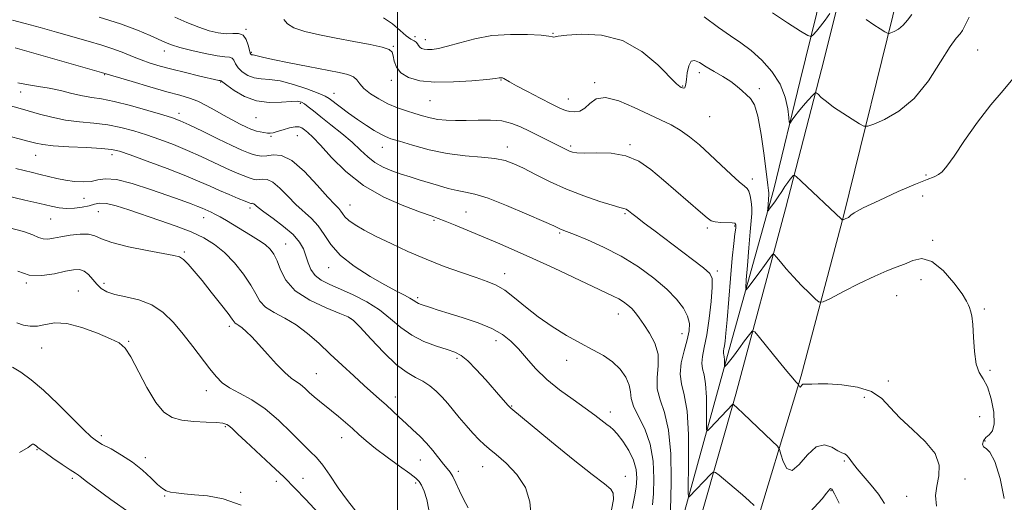
# Model space of a CAD drawing. Extents: x 2087300 to 2090200, y 327300 to 330200.
# Drawn here: x 2087881 to 2088191, y 328170 to 328322 of the extents above; entities that cross this region are included whole.
import ezdxf

# ---------------------------------------------------------------- set-up
doc = ezdxf.new("R2010")
doc.units = 0
doc.header["$MEASUREMENT"] = 0
for name, color, linetype, lineweight in [('32000', 7, 'Continuous', 0), ('DTM HARD BREAKLINE', 7, 'Continuous', 0), ('DTM SPOT ELEVATION', 2, 'Continuous', 13), ('INDEX CONTOUR', 41, 'Continuous', 13), ('INTERMEDIATE CONTOUR', 44, 'Continuous', 0)]:
    doc.layers.add(name, color=color, linetype=linetype, lineweight=lineweight)

msp = doc.modelspace()

# ---------------------------------------------------------------- linework, layer by layer
at = {"layer": '32000', "flags": 128}
msp.add_lwpolyline([(2088000, 327500), (2088000, 330000)], dxfattribs=at)
at = {"layer": 'DTM HARD BREAKLINE'}
for points in [[(2088066.11, 328088.93, 1275.84), (2088075.8, 328120.22, 1273.45), (2088089.23, 328163.12, 1268.79), (2088104.39, 328218, 1263.46), (2088118.4, 328268.43, 1259.44), (2088126.71, 328302.66, 1257.03), (2088135.27, 328337.3, 1254.39), (2088143.37, 328366.42, 1252.09), (2088150.66, 328395.27, 1248.75), (2088160.57, 328430.46, 1244.07), (2088167.34, 328458.09, 1241.42), (2088176.23, 328488.57, 1238.08), (2088186.5, 328515.31, 1235.44), (2088198.41, 328551.33, 1232.37), (2088211, 328576.21, 1230.47), (2088221.93, 328604.03, 1227.54), (2088235.83, 328631.21, 1224.72), (2088244.18, 328651.47, 1223.16)], [(2088258.14, 328607.86, 1226.47), (2088241.87, 328576.75, 1229.75), (2088226.04, 328542.42, 1232.58), (2088209.19, 328504.05, 1236.17), (2088197.11, 328471.12, 1239.39), (2088184.95, 328434.28, 1243.59), (2088174.38, 328398.81, 1248.48), (2088166.2, 328364.85, 1252.31), (2088157.64, 328329.94, 1255.14), (2088140.51, 328260.39, 1259.87), (2088127.05, 328209.7, 1263.73), (2088110.79, 328156.02, 1269.11), (2088099.57, 328119.19, 1273.02), (2088086.5, 328079.39, 1276.25), (2088075.51, 328045.39, 1278.79), (2088061.08, 327995.9, 1280.98), (2088047.23, 327943.19, 1283.18), (2088037.72, 327898.59, 1284.58), (2088030.43, 327858.6, 1286.55), (2088022.51, 327794, 1290.96), (2088016.11, 327726.6, 1296.04), (2088011.53, 327673.74, 1300.08), (2088010.754, 327650.868, 1301.035)], [(2088013.06, 327868.77, 1286.66), (2088019.71, 327909.7, 1285.17), (2088029.49, 327950.67, 1283.7), (2088039.13, 327985.59, 1282.36), (2088051.76, 328028.12, 1280.22), (2088065.79, 328073.26, 1277.61), (2088074.47, 328098.81, 1275.81), (2088085.92, 328136.27, 1271.96), (2088095.79, 328166.35, 1269.27), (2088106.43, 328203.89, 1265.71), (2088122.08, 328262.31, 1260.83), (2088134.3, 328309.4, 1257.2), (2088142.74, 328343.55, 1255.04), (2088153.59, 328385.29, 1251.15), (2088167.71, 328436.88, 1244.93), (2088181.42, 328479.74, 1239.78), (2088195.38, 328516.46, 1236.24), (2088209.01, 328550.54, 1233.37), (2088221.43, 328577.97, 1230.62), (2088232.94, 328602.35, 1229)]]:
    msp.add_polyline3d(points, dxfattribs=at)
at = {"layer": 'DTM SPOT ELEVATION'}
for p in [(2087952.22, 328318.79, 1263.9), (2088048.91, 328317.55, 1259.9), (2088005.47, 328316.49, 1259.2), (2088008.74, 328315.48, 1259.4), (2087926.55, 328311.93, 1266.6), (2087953.93, 328311.51, 1263.8), (2087998.61, 328313.36, 1261.9), (2088182.63, 328312.29, 1259.1), (2088095.04, 328305.1, 1260.4), (2087907.74, 328304.5, 1270.1), (2087944.24, 328302.2, 1268.1), (2087998.03, 328302.7, 1262.4), (2088032.52, 328302.84, 1262.1), (2088062.01, 328301.98, 1261.8), (2087881.34, 328299.09, 1272.9), (2088089.7, 328300.93, 1259.9), (2088113.89, 328300.08, 1259.7), (2087979.96, 328298.6, 1265.3), (2088010.23, 328296.36, 1262.9), (2088053.74, 328296.82, 1261.3), (2087969.34, 328295.47, 1268.3), (2087931.16, 328292.34, 1271.5), (2087955.39, 328290.94, 1268.9), (2088098.24, 328291.23, 1260.9), (2087960.14, 328285.05, 1270.2), (2087968.42, 328285.26, 1270.9), (2087995.16, 328281.6, 1266.7), (2088034.57, 328281.71, 1265.4), (2088054.47, 328282.07, 1263.7), (2088073.11, 328282.43, 1263.8), (2087886.04, 328279.06, 1276.8), (2087910.12, 328279.28, 1276.5), (2088111.67, 328271.64, 1261.5), (2088166.4, 328272.95, 1259.7), (2087901.3, 328265.58, 1278.8), (2088165.35, 328266.28, 1261.3), (2087953.56, 328262.48, 1276.4), (2087985, 328263.44, 1271.2), (2087890.72, 328259.08, 1280.9), (2087905.77, 328261.34, 1280.9), (2087938.91, 328259.44, 1278.7), (2088011.48, 328258.68, 1270.2), (2088021.48, 328261.31, 1269.1), (2088071.61, 328260.72, 1266.2), (2088097.49, 328256.26, 1264.3), (2088106.14, 328256.89, 1264.2), (2088051.01, 328254.68, 1268.2), (2088168.45, 328252.36, 1261.8), (2087964.77, 328251.22, 1277.2), (2087932.83, 328248.69, 1281.8), (2087978.24, 328243.79, 1274.7), (2088033.67, 328241.87, 1271.4), (2088100.62, 328242.73, 1265.7), (2087883.13, 328238.93, 1284.1), (2087907.6, 328238.78, 1283.5), (2088164.74, 328239.92, 1262.6), (2087899.49, 328236.36, 1285.3), (2088006.3, 328234.27, 1273.7), (2088157.15, 328234.9, 1262.9), (2088184.74, 328230.71, 1261.8), (2087985.3, 328227.66, 1278.1), (2088069.53, 328229.15, 1270.7), (2087946.98, 328225.28, 1282.4), (2088089.56, 328222.99, 1268.8), (2087887.92, 328218.5, 1286.8), (2087915.29, 328220.59, 1285.9), (2088031, 328220.82, 1274.6), (2088018.73, 328215.26, 1276.3), (2088053.23, 328214.53, 1272.6), (2087974.43, 328210.42, 1281.1), (2088186.53, 328211.44, 1261.7), (2088154.45, 328208.06, 1263.6), (2087939.75, 328205.08, 1284.6), (2087999.3, 328203.06, 1279.4), (2088146.94, 328202.93, 1264.6), (2088035.85, 328200.24, 1275.9), (2088066.95, 328198.32, 1273.5), (2088183.2, 328196.89, 1263.2), (2087945.74, 328193.65, 1286.2), (2087906.74, 328190.9, 1287.6), (2087982.43, 328190.27, 1282.7), (2088184.9, 328189.21, 1261.7), (2087886.43, 328186.5, 1290.1), (2087920.52, 328183.9, 1287.6), (2088007.12, 328183.24, 1280.8), (2088026.82, 328181.13, 1278.8), (2088140.61, 328182.92, 1266.2), (2088019.16, 328179.69, 1279.6), (2088071.68, 328178.08, 1275.4), (2087897.55, 328177.45, 1290.3), (2087961.78, 328176.49, 1286.7), (2087970.24, 328177.44, 1285.1), (2088005.72, 328176, 1282.3), (2088178.65, 328177.28, 1263.1), (2087926.69, 328171.91, 1288.1), (2087950.57, 328173.06, 1287.8), (2088136.43, 328173.59, 1268.1), (2088160.26, 328171.74, 1264.9)]:
    msp.add_point(p, dxfattribs=at)
at = {"layer": 'INDEX CONTOUR'}
for points in [[(2088193.726, 328303.158, 1260), (2088190.69, 328299.482, 1260), (2088186.813, 328295.033, 1260), (2088182.577, 328289.506, 1260), (2088178.515, 328283.739, 1260), (2088175.177, 328278.85, 1260), (2088172.937, 328275.683, 1260), (2088171.48, 328273.936, 1260), (2088170.318, 328273.023, 1260), (2088168.936, 328272.382, 1260), (2088166.721, 328271.544, 1260), (2088163.032, 328270.062, 1260), (2088157.594, 328267.683, 1260), (2088151.601, 328264.935, 1260), (2088146.611, 328262.542, 1260), (2088143.779, 328261.05, 1260), (2088142.642, 328260.299, 1260), (2088142.134, 328259.738, 1260), (2088141.92, 328259.579, 1260), (2088141.712, 328259.468, 1260), (2088141.103, 328259.214, 1260), (2088140.251, 328258.785, 1260), (2088140.102, 328258.725, 1260), (2088139.963, 328258.784, 1260), (2088139.716, 328259.011, 1260), (2088127.064, 328271.006, 1260), (2088125.512, 328272.451, 1260), (2088124.867, 328272.904, 1260), (2088124.577, 328272.751, 1260), (2088124.183, 328272.31, 1260), (2088123.604, 328271.604, 1260), (2088122.854, 328270.589, 1260), (2088121.95, 328269.249, 1260), (2088120.932, 328267.694, 1260), (2088119.846, 328266.064, 1260), (2088118.748, 328264.502, 1260), (2088117.761, 328263.154, 1260), (2088117.021, 328262.165, 1260), (2088116.62, 328261.659, 1260), (2088116.487, 328261.666, 1260), (2088116.509, 328262.193, 1260), (2088116.88, 328266.799, 1260), (2088116.868, 328267.287, 1260), (2088116.786, 328268.026, 1260), (2088116.565, 328269.743, 1260), (2088115.418, 328279.012, 1260), (2088114.496, 328285.647, 1260), (2088113.439, 328291.422, 1260), (2088112.311, 328295.033, 1260), (2088111.125, 328296.971, 1260), (2088109.874, 328298.174, 1260), (2088108.525, 328299.417, 1260), (2088106.929, 328300.819, 1260), (2088104.911, 328302.336, 1260), (2088102.386, 328303.917, 1260), (2088099.655, 328305.494, 1260), (2088097.106, 328306.99, 1260), (2088095.056, 328308.275, 1260), (2088093.512, 328308.988, 1260), (2088092.405, 328308.712, 1260), (2088091.661, 328307.222, 1260), (2088091.194, 328305.063, 1260), (2088090.912, 328302.974, 1260), (2088090.733, 328301.535, 1260), (2088090.577, 328300.72, 1260), (2088090.376, 328300.343, 1260), (2088090.076, 328300.239, 1260), (2088089.707, 328300.306, 1260), (2088089.316, 328300.461, 1260), (2088088.848, 328300.739, 1260), (2088087.825, 328301.649, 1260), (2088081.955, 328307.546, 1260), (2088076.886, 328311.818, 1260), (2088070.823, 328315.291, 1260), (2088064.235, 328316.969, 1260), (2088058.034, 328317.259, 1260), (2088053.238, 328316.916, 1260), (2088050.558, 328316.574, 1260), (2088049.131, 328316.315, 1260), (2088048.743, 328316.412, 1260), (2088047.632, 328316.624, 1260), (2088045.155, 328316.896, 1260), (2088040.916, 328317.148, 1260), (2088035.492, 328317.184, 1260), (2088029.708, 328316.778, 1260), (2088024.285, 328315.808, 1260), (2088019.539, 328314.566, 1260), (2088015.685, 328313.444, 1260), (2088012.856, 328312.751, 1260), (2088010.863, 328312.446, 1260), (2088009.434, 328312.401, 1260), (2088008.339, 328312.51, 1260), (2088007.517, 328312.756, 1260), (2088006.949, 328313.145, 1260), (2088006.59, 328313.663, 1260), (2088006.291, 328314.225, 1260), (2088005.877, 328314.729, 1260), (2088005.198, 328315.14, 1260), (2088004.167, 328315.706, 1260), (2088002.724, 328316.744, 1260), (2088000.816, 328318.44, 1260), (2087998.435, 328320.472, 1260), (2087995.582, 328322.386, 1260)], [(2088085.845, 328166.503, 1270), (2088086.011, 328170.544, 1270), (2088086.125, 328177.208, 1270), (2088085.979, 328185.168, 1270), (2088085.319, 328192.596, 1270), (2088084.037, 328198.117, 1270), (2088082.623, 328202.156, 1270), (2088081.711, 328205.591, 1270), (2088081.704, 328209.131, 1270), (2088082.062, 328212.804, 1270), (2088082.01, 328216.471, 1270), (2088080.992, 328219.985, 1270), (2088079.326, 328223.179, 1270), (2088077.551, 328225.877, 1270), (2088076.084, 328227.966, 1270), (2088074.866, 328229.566, 1270), (2088073.716, 328230.858, 1270), (2088072.481, 328231.992, 1270), (2088071.117, 328233.012, 1270), (2088069.607, 328233.932, 1270), (2088067.836, 328234.824, 1270), (2088061.415, 328237.788, 1270), (2088049.243, 328243.56, 1270), (2088042.603, 328246.65, 1270), (2088036.666, 328249.303, 1270), (2088031.402, 328251.558, 1270), (2088018.132, 328257.106, 1270), (2088014.998, 328258.387, 1270), (2088012.761, 328259.253, 1270), (2088010.535, 328260.052, 1270), (2088007.2, 328261.233, 1270), (2088002, 328263.171, 1270), (2087995.655, 328265.955, 1270), (2087989.256, 328269.599, 1270), (2087983.708, 328273.989, 1270), (2087979.205, 328278.472, 1270), (2087975.764, 328282.265, 1270), (2087973.351, 328284.786, 1270), (2087971.742, 328286.27, 1270), (2087970.665, 328287.148, 1270), (2087969.839, 328287.766, 1270), (2087968.964, 328288.122, 1270), (2087967.723, 328288.122, 1270), (2087965.931, 328287.729, 1270), (2087963.907, 328287.126, 1270), (2087962.097, 328286.556, 1270), (2087960.819, 328286.211, 1270), (2087959.884, 328286.084, 1270), (2087958.978, 328286.123, 1270), (2087957.869, 328286.274, 1270), (2087956.668, 328286.494, 1270), (2087955.573, 328286.737, 1270), (2087954.686, 328286.992, 1270), (2087953.747, 328287.363, 1270), (2087952.404, 328287.986, 1270), (2087950.404, 328288.959, 1270), (2087947.907, 328290.229, 1270), (2087945.171, 328291.704, 1270), (2087942.419, 328293.281, 1270), (2087939.719, 328294.804, 1270), (2087937.102, 328296.105, 1270), (2087934.499, 328297.095, 1270), (2087931.442, 328298, 1270), (2087927.367, 328299.125, 1270), (2087922.016, 328300.657, 1270), (2087916.389, 328302.31, 1270), (2087906.735, 328305.192, 1270), (2087903.077, 328306.25, 1270), (2087883.264, 328311.889, 1270), (2087879.566, 328312.927, 1270)], [(2088022.195, 328168.132, 1280), (2088020.739, 328170.853, 1280), (2088019.457, 328173.543, 1280), (2088018.341, 328176.025, 1280), (2088017.382, 328178.035, 1280), (2088016.534, 328179.431, 1280), (2088015.634, 328180.568, 1280), (2088014.49, 328181.928, 1280), (2088011.119, 328186.165, 1280), (2088009.089, 328188.528, 1280), (2088006.979, 328190.694, 1280), (2088004.831, 328192.699, 1280), (2088002.67, 328194.656, 1280), (2088000.522, 328196.641, 1280), (2087996.351, 328200.527, 1280), (2087994.325, 328202.352, 1280), (2087989.456, 328206.684, 1280), (2087986.184, 328209.649, 1280), (2087982.513, 328213.025, 1280), (2087978.759, 328216.539, 1280), (2087975.158, 328219.937, 1280), (2087971.651, 328223.044, 1280), (2087968.102, 328225.704, 1280), (2087964.47, 328227.832, 1280), (2087961.094, 328229.623, 1280), (2087958.41, 328231.343, 1280), (2087956.66, 328233.242, 1280), (2087955.353, 328235.503, 1280), (2087953.802, 328238.29, 1280), (2087951.497, 328241.657, 1280), (2087948.609, 328245.222, 1280), (2087945.477, 328248.484, 1280), (2087942.333, 328251.079, 1280), (2087938.957, 328253.156, 1280), (2087935.016, 328254.996, 1280), (2087930.311, 328256.82, 1280), (2087925.171, 328258.63, 1280), (2087915.381, 328261.948, 1280), (2087911.396, 328263.209, 1280), (2087908.303, 328263.96, 1280), (2087906.176, 328264.084, 1280), (2087904.564, 328263.763, 1280), (2087902.888, 328263.252, 1280), (2087900.72, 328262.772, 1280), (2087898.235, 328262.442, 1280), (2087895.761, 328262.348, 1280), (2087893.465, 328262.559, 1280), (2087890.881, 328263.088, 1280), (2087887.383, 328263.93, 1280), (2087882.634, 328265.044, 1280), (2087872.973, 328267.264, 1280)], [(2087915.687, 328166.589, 1290), (2087909.682, 328170.781, 1290), (2087904.891, 328174.304, 1290), (2087902.047, 328176.473, 1290), (2087900.084, 328178.051, 1290), (2087899.526, 328178.435, 1290), (2087898.597, 328179.024, 1290), (2087896.938, 328180.103, 1290), (2087894.376, 328181.822, 1290), (2087891.48, 328183.799, 1290), (2087889.003, 328185.52, 1290), (2087887.502, 328186.601, 1290), (2087886.745, 328187.185, 1290), (2087886.302, 328187.545, 1290), (2087885.834, 328187.889, 1290), (2087885.363, 328188.158, 1290), (2087884.999, 328188.226, 1290), (2087884.68, 328187.954, 1290), (2087883.652, 328187.141, 1290), (2087880.984, 328185.571, 1290)]]:
    msp.add_polyline3d(points, dxfattribs=at)
at = {"layer": 'INTERMEDIATE CONTOUR'}
for points in [[(2088136.093, 328323.718, 1256), (2088134.649, 328321.634, 1256), (2088133.169, 328319.728, 1256), (2088131.832, 328318.154, 1256), (2088130.827, 328317.031, 1256), (2088130.161, 328316.505, 1256), (2088129.124, 328316.814, 1256), (2088126.828, 328318.225, 1256), (2088122.77, 328320.823, 1256), (2088117.992, 328323.972, 1256)], [(2088112.285, 328168.86, 1268), (2088110.683, 328170.333, 1268), (2088108.533, 328172.238, 1268), (2088105.92, 328174.471, 1268), (2088101.216, 328178.393, 1268), (2088100.032, 328179.304, 1268), (2088099.353, 328179.388, 1268), (2088098.595, 328178.715, 1268), (2088091.838, 328171.641, 1268), (2088091.587, 328171.564, 1268), (2088091.514, 328172.827, 1268), (2088091.628, 328183.179, 1268), (2088091.552, 328191.245, 1268), (2088091.125, 328198.607, 1268), (2088090.264, 328203.708, 1268), (2088089.362, 328207.19, 1268), (2088088.929, 328210.244, 1268), (2088089.313, 328213.775, 1268), (2088090.213, 328217.544, 1268), (2088091.167, 328221.026, 1268), (2088091.769, 328223.845, 1268), (2088091.848, 328226.218, 1268), (2088091.293, 328228.51, 1268), (2088089.992, 328231.03, 1268), (2088087.843, 328233.858, 1268), (2088084.744, 328237.018, 1268), (2088080.659, 328240.484, 1268), (2088075.793, 328244.024, 1268), (2088070.417, 328247.356, 1268), (2088064.866, 328250.231, 1268), (2088059.74, 328252.534, 1268), (2088055.704, 328254.188, 1268), (2088053.218, 328255.164, 1268), (2088051.26, 328255.914, 1268), (2088050.607, 328256.202, 1268), (2088049.139, 328256.87, 1268), (2088045.98, 328258.287, 1268), (2088040.653, 328260.631, 1268), (2088034.301, 328263.325, 1268), (2088028.468, 328265.606, 1268), (2088024.301, 328266.92, 1268), (2088021.355, 328267.556, 1268), (2088018.787, 328268.016, 1268), (2088015.933, 328268.696, 1268), (2088012.839, 328269.57, 1268), (2088006.773, 328271.41, 1268), (2088003.925, 328272.296, 1268), (2088001.088, 328273.218, 1268), (2087998.206, 328274.234, 1268), (2087995.399, 328275.423, 1268), (2087992.834, 328276.872, 1268), (2087990.581, 328278.653, 1268), (2087988.334, 328280.777, 1268), (2087985.692, 328283.242, 1268), (2087982.421, 328285.993, 1268), (2087978.934, 328288.755, 1268), (2087975.812, 328291.198, 1268), (2087973.496, 328293.068, 1268), (2087971.88, 328294.401, 1268), (2087970.719, 328295.307, 1268), (2087969.731, 328295.877, 1268), (2087968.473, 328296.135, 1268), (2087966.464, 328296.085, 1268), (2087963.387, 328295.81, 1268), (2087959.581, 328295.694, 1268), (2087955.551, 328296.206, 1268), (2087951.766, 328297.623, 1268), (2087948.562, 328299.483, 1268), (2087946.236, 328301.138, 1268), (2087944.978, 328302.096, 1268), (2087944.413, 328302.559, 1268), (2087944.372, 328302.573, 1268), (2087944.11, 328302.611, 1268), (2087943.742, 328302.689, 1268), (2087937.346, 328304.162, 1268), (2087933.159, 328305.149, 1268), (2087928.926, 328306.19, 1268), (2087925.242, 328307.171, 1268), (2087922.079, 328308.124, 1268), (2087919.25, 328309.114, 1268), (2087916.558, 328310.193, 1268), (2087913.76, 328311.345, 1268), (2087910.597, 328312.543, 1268), (2087906.868, 328313.768, 1268), (2087902.578, 328315.046, 1268), (2087892.621, 328317.878, 1268), (2087887.448, 328319.327, 1268), (2087882.707, 328320.617, 1268), (2087878.726, 328321.641, 1268)], [(2088153.265, 328169.477, 1266), (2088151.347, 328172.43, 1266), (2088149.081, 328175.305, 1266), (2088144.667, 328180.433, 1266), (2088143.198, 328182.352, 1266), (2088142.2, 328183.761, 1266), (2088141.458, 328184.662, 1266), (2088140.753, 328185.124, 1266), (2088139.862, 328185.477, 1266), (2088138.562, 328186.12, 1266), (2088136.694, 328187.213, 1266), (2088134.363, 328187.97, 1266), (2088131.738, 328187.366, 1266), (2088129.003, 328184.849, 1266), (2088126.397, 328181.755, 1266), (2088124.169, 328179.889, 1266), (2088122.512, 328180.516, 1266), (2088121.387, 328182.736, 1266), (2088120.695, 328185.098, 1266), (2088120.257, 328186.551, 1266), (2088119.547, 328187.607, 1266), (2088117.958, 328189.177, 1266), (2088108.827, 328197.852, 1266), (2088106.997, 328199.563, 1266), (2088105.77, 328200.661, 1266), (2088105.62, 328200.777, 1266), (2088105.534, 328200.787, 1266), (2088105.438, 328200.702, 1266), (2088098.44, 328193.213, 1266), (2088097.545, 328192.361, 1266), (2088097.226, 328192.77, 1266), (2088097.21, 328194.791, 1266), (2088097.25, 328198.519, 1266), (2088097.207, 328203.031, 1266), (2088096.968, 328207.15, 1266), (2088096.487, 328210.004, 1266), (2088095.982, 328211.952, 1266), (2088095.74, 328213.661, 1266), (2088095.966, 328215.742, 1266), (2088096.55, 328218.594, 1266), (2088097.302, 328222.556, 1266), (2088098.045, 328227.716, 1266), (2088098.662, 328233.13, 1266), (2088099.048, 328237.596, 1266), (2088099.045, 328240.294, 1266), (2088098.273, 328241.95, 1266), (2088096.297, 328243.666, 1266), (2088092.887, 328246.274, 1266), (2088080.622, 328255.498, 1266), (2088077.645, 328257.759, 1266), (2088075.381, 328259.51, 1266), (2088073.785, 328260.775, 1266), (2088072.695, 328261.625, 1266), (2088071.919, 328262.133, 1266), (2088071.192, 328262.413, 1266), (2088069.952, 328262.731, 1266), (2088067.565, 328263.385, 1266), (2088063.619, 328264.606, 1266), (2088058.593, 328266.334, 1266), (2088053.19, 328268.438, 1266), (2088048.032, 328270.762, 1266), (2088043.423, 328273.05, 1266), (2088039.587, 328275.024, 1266), (2088036.587, 328276.468, 1266), (2088033.844, 328277.439, 1266), (2088030.623, 328278.059, 1266), (2088026.368, 328278.476, 1266), (2088021.253, 328278.927, 1266), (2088015.634, 328279.677, 1266), (2088009.913, 328280.883, 1266), (2088004.672, 328282.287, 1266), (2088000.538, 328283.524, 1266), (2087997.902, 328284.349, 1266), (2087996.21, 328284.982, 1266), (2087994.667, 328285.76, 1266), (2087992.648, 328286.949, 1266), (2087990.165, 328288.526, 1266), (2087987.397, 328290.395, 1266), (2087984.547, 328292.428, 1266), (2087981.921, 328294.375, 1266), (2087978.475, 328296.984, 1266), (2087977.137, 328297.761, 1266), (2087974.985, 328298.68, 1266), (2087971.459, 328300, 1266), (2087967.161, 328301.428, 1266), (2087962.983, 328302.53, 1266), (2087959.621, 328303.019, 1266), (2087956.983, 328303.191, 1266), (2087954.779, 328303.494, 1266), (2087952.792, 328304.258, 1266), (2087951.082, 328305.391, 1266), (2087949.78, 328306.687, 1266), (2087948.951, 328307.95, 1266), (2087948.402, 328309.017, 1266), (2087947.874, 328309.731, 1266), (2087947.083, 328310.02, 1266), (2087945.643, 328310.142, 1266), (2087943.143, 328310.44, 1266), (2087939.403, 328311.157, 1266), (2087935.169, 328312.128, 1266), (2087931.417, 328313.091, 1266), (2087928.831, 328313.863, 1266), (2087926.918, 328314.598, 1266), (2087922.05, 328316.845, 1266), (2087918.075, 328318.52, 1266), (2087912.73, 328320.483, 1266), (2087906.036, 328322.629, 1266)], [(2088169.611, 328168.641, 1264), (2088169.382, 328172.037, 1264), (2088169.815, 328175.011, 1264), (2088170.427, 328178.181, 1264), (2088170.491, 328181.622, 1264), (2088169.219, 328185.269, 1264), (2088166.142, 328189.045, 1264), (2088162.07, 328192.816, 1264), (2088158.134, 328196.434, 1264), (2088155.119, 328199.746, 1264), (2088152.45, 328202.578, 1264), (2088149.207, 328204.753, 1264), (2088144.792, 328206.151, 1264), (2088139.883, 328206.903, 1264), (2088135.478, 328207.196, 1264), (2088132.351, 328207.214, 1264), (2088130.366, 328207.108, 1264), (2088129.165, 328207.026, 1264), (2088128.418, 328207.064, 1264), (2088127.947, 328207.12, 1264), (2088127.608, 328207.043, 1264), (2088127.282, 328206.744, 1264), (2088126.972, 328206.376, 1264), (2088126.707, 328206.154, 1264), (2088126.51, 328206.229, 1264), (2088126.376, 328206.494, 1264), (2088126.239, 328206.949, 1264), (2088126.138, 328207.091, 1264), (2088125.406, 328207.817, 1264), (2088124.381, 328208.955, 1264), (2088122.517, 328211.166, 1264), (2088119.696, 328214.632, 1264), (2088113.968, 328221.785, 1264), (2088112.479, 328223.538, 1264), (2088111.643, 328223.784, 1264), (2088110.742, 328222.736, 1264), (2088109.253, 328220.677, 1264), (2088107.428, 328218.177, 1264), (2088105.714, 328215.876, 1264), (2088104.464, 328214.276, 1264), (2088103.66, 328213.319, 1264), (2088103.192, 328212.802, 1264), (2088102.954, 328212.57, 1264), (2088102.869, 328212.639, 1264), (2088102.864, 328213.066, 1264), (2088102.872, 328213.858, 1264), (2088102.863, 328214.818, 1264), (2088102.812, 328215.693, 1264), (2088102.71, 328216.3, 1264), (2088102.603, 328216.714, 1264), (2088102.551, 328217.078, 1264), (2088102.6, 328217.527, 1264), (2088102.729, 328218.181, 1264), (2088102.903, 328219.154, 1264), (2088103.101, 328220.641, 1264), (2088103.353, 328223.169, 1264), (2088103.711, 328227.343, 1264), (2088104.764, 328240.359, 1264), (2088105.322, 328246.695, 1264), (2088105.805, 328251.328, 1264), (2088106.183, 328254.36, 1264), (2088106.436, 328256.199, 1264), (2088106.509, 328257.225, 1264), (2088106.21, 328257.703, 1264), (2088105.31, 328257.869, 1264), (2088101.777, 328258.003, 1264), (2088100.024, 328258.16, 1264), (2088098.744, 328258.531, 1264), (2088097.424, 328259.428, 1264), (2088095.349, 328261.209, 1264), (2088083.665, 328271.302, 1264), (2088079.767, 328274.593, 1264), (2088075.982, 328277.228, 1264), (2088071.888, 328278.991, 1264), (2088067.261, 328279.779, 1264), (2088062.672, 328279.91, 1264), (2088058.889, 328279.816, 1264), (2088056.458, 328279.85, 1264), (2088055.04, 328280.061, 1264), (2088054.073, 328280.415, 1264), (2088053.056, 328280.901, 1264), (2088049.865, 328282.523, 1264), (2088041.52, 328286.693, 1264), (2088038.731, 328288.057, 1264), (2088035.923, 328289.174, 1264), (2088032.809, 328289.913, 1264), (2088029.208, 328290.201, 1264), (2088025.361, 328290.188, 1264), (2088021.614, 328290.079, 1264), (2088018.249, 328290.049, 1264), (2088015.272, 328290.157, 1264), (2088012.62, 328290.428, 1264), (2088010.207, 328290.88, 1264), (2088007.876, 328291.49, 1264), (2088005.443, 328292.223, 1264), (2088002.773, 328293.066, 1264), (2087999.915, 328294.073, 1264), (2087996.963, 328295.32, 1264), (2087994.044, 328296.84, 1264), (2087991.418, 328298.504, 1264), (2087989.382, 328300.141, 1264), (2087988.092, 328301.602, 1264), (2087987.165, 328302.836, 1264), (2087986.087, 328303.811, 1264), (2087984.365, 328304.539, 1264), (2087981.615, 328305.19, 1264), (2087971.879, 328307.034, 1264), (2087965.852, 328308.2, 1264), (2087960.719, 328309.235, 1264), (2087957.469, 328309.954, 1264), (2087955.773, 328310.386, 1264), (2087954.975, 328310.613, 1264), (2087954.513, 328310.714, 1264), (2087954.007, 328310.781, 1264), (2087953.818, 328310.895, 1264), (2087953.603, 328311.298, 1264), (2087953.322, 328312.233, 1264), (2087952.924, 328313.804, 1264), (2087952.301, 328315.557, 1264), (2087951.335, 328316.904, 1264), (2087949.934, 328317.433, 1264), (2087948.127, 328317.433, 1264), (2087945.969, 328317.367, 1264), (2087943.497, 328317.626, 1264), (2087940.656, 328318.3, 1264), (2087937.372, 328319.404, 1264), (2087933.65, 328320.909, 1264), (2087929.821, 328322.605, 1264)], [(2088191.009, 328171.066, 1262), (2088189.686, 328177.408, 1262), (2088188.044, 328182.708, 1262), (2088186.498, 328185.639, 1262), (2088185.247, 328186.828, 1262), (2088184.438, 328187.393, 1262), (2088184.176, 328188.22, 1262), (2088184.438, 328189.275, 1262), (2088185.161, 328190.293, 1262), (2088186.223, 328191.163, 1262), (2088187.26, 328192.388, 1262), (2088187.846, 328194.627, 1262), (2088187.666, 328198.246, 1262), (2088186.86, 328202.459, 1262), (2088185.681, 328206.191, 1262), (2088184.37, 328208.722, 1262), (2088183.137, 328210.764, 1262), (2088182.183, 328213.391, 1262), (2088181.638, 328217.319, 1262), (2088181.354, 328221.831, 1262), (2088181.114, 328225.86, 1262), (2088180.757, 328228.584, 1262), (2088180.347, 328230.207, 1262), (2088180.001, 328231.182, 1262), (2088179.736, 328231.99, 1262), (2088179.141, 328233.214, 1262), (2088177.701, 328235.462, 1262), (2088175.09, 328239.021, 1262), (2088171.722, 328242.888, 1262), (2088168.207, 328245.739, 1262), (2088165.028, 328246.617, 1262), (2088162.187, 328246.042, 1262), (2088159.565, 328244.899, 1262), (2088156.983, 328243.862, 1262), (2088154.027, 328242.738, 1262), (2088150.221, 328241.12, 1262), (2088145.362, 328238.782, 1262), (2088140.328, 328236.216, 1262), (2088136.269, 328234.094, 1262), (2088133.971, 328232.968, 1262), (2088132.756, 328232.909, 1262), (2088131.583, 328233.863, 1262), (2088129.66, 328235.726, 1262), (2088127.189, 328238.177, 1262), (2088124.625, 328240.843, 1262), (2088122.362, 328243.375, 1262), (2088120.551, 328245.532, 1262), (2088119.287, 328247.1, 1262), (2088118.587, 328247.912, 1262), (2088118.16, 328247.976, 1262), (2088117.642, 328247.353, 1262), (2088115.527, 328244.436, 1262), (2088114.109, 328242.503, 1262), (2088110.267, 328237.363, 1262), (2088109.722, 328236.759, 1262), (2088109.589, 328237.421, 1262), (2088109.753, 328239.916, 1262), (2088110.105, 328244.477, 1262), (2088110.54, 328249.998, 1262), (2088110.967, 328255.037, 1262), (2088111.295, 328258.515, 1262), (2088111.484, 328260.8, 1262), (2088111.5, 328262.621, 1262), (2088111.328, 328264.528, 1262), (2088111.004, 328266.364, 1262), (2088110.588, 328267.792, 1262), (2088110.067, 328268.641, 1262), (2088109.163, 328269.402, 1262), (2088107.532, 328270.733, 1262), (2088104.96, 328273.095, 1262), (2088101.743, 328276.16, 1262), (2088098.306, 328279.408, 1262), (2088095.001, 328282.394, 1262), (2088091.882, 328284.973, 1262), (2088088.932, 328287.075, 1262), (2088086.068, 328288.712, 1262), (2088082.943, 328290.208, 1262), (2088079.149, 328291.966, 1262), (2088074.49, 328294.182, 1262), (2088069.618, 328296.239, 1262), (2088065.403, 328297.31, 1262), (2088062.47, 328296.852, 1262), (2088060.505, 328295.446, 1262), (2088058.955, 328293.951, 1262), (2088057.375, 328293.056, 1262), (2088055.767, 328292.75, 1262), (2088054.24, 328292.85, 1262), (2088052.803, 328293.228, 1262), (2088051.057, 328293.981, 1262), (2088048.499, 328295.261, 1262), (2088044.868, 328297.119, 1262), (2088040.859, 328299.192, 1262), (2088037.404, 328301.016, 1262), (2088035.204, 328302.235, 1262), (2088033.431, 328303.28, 1262), (2088033.011, 328303.453, 1262), (2088032.673, 328303.515, 1262), (2088032.386, 328303.504, 1262), (2088031.995, 328303.445, 1262), (2088030.838, 328303.299, 1262), (2088028.126, 328303.01, 1262), (2088023.405, 328302.574, 1262), (2088017.544, 328302.197, 1262), (2088011.747, 328302.136, 1262), (2088007.005, 328302.597, 1262), (2088003.457, 328303.576, 1262), (2088001.028, 328305.02, 1262), (2087999.605, 328306.83, 1262), (2087998.9, 328308.723, 1262), (2087998.582, 328310.374, 1262), (2087998.269, 328311.549, 1262), (2087997.354, 328312.397, 1262), (2087995.174, 328313.156, 1262), (2087991.303, 328314.02, 1262), (2087986.231, 328314.982, 1262), (2087980.688, 328315.985, 1262), (2087975.353, 328316.994, 1262), (2087970.737, 328318.048, 1262), (2087967.305, 328319.208, 1262), (2087965.307, 328320.512, 1262), (2087964.134, 328321.91, 1262)], [(2088179.928, 328322.599, 1258), (2088177.884, 328318.365, 1258), (2088177.068, 328317.32, 1258), (2088175.889, 328316.029, 1258), (2088173.954, 328313.325, 1258), (2088170.969, 328308.484, 1258), (2088167.092, 328302.543, 1258), (2088162.585, 328296.977, 1258), (2088157.785, 328292.956, 1258), (2088153.329, 328290.404, 1258), (2088149.924, 328288.938, 1258), (2088147.996, 328288.24, 1258), (2088146.831, 328288.263, 1258), (2088145.428, 328289.025, 1258), (2088143.066, 328290.484, 1258), (2088140.124, 328292.357, 1258), (2088137.255, 328294.294, 1258), (2088134.995, 328296, 1258), (2088133.39, 328297.358, 1258), (2088132.366, 328298.304, 1258), (2088131.794, 328298.768, 1258), (2088131.335, 328298.666, 1258), (2088130.594, 328297.912, 1258), (2088129.305, 328296.492, 1258), (2088127.71, 328294.697, 1258), (2088126.181, 328292.891, 1258), (2088125.015, 328291.38, 1258), (2088124.217, 328290.232, 1258), (2088123.726, 328289.462, 1258), (2088123.464, 328289.134, 1258), (2088123.314, 328289.538, 1258), (2088123.147, 328291.023, 1258), (2088122.802, 328293.789, 1258), (2088121.995, 328297.462, 1258), (2088120.407, 328301.519, 1258), (2088117.853, 328305.491, 1258), (2088114.663, 328309.108, 1258), (2088111.299, 328312.152, 1258), (2088108.078, 328314.54, 1258), (2088104.763, 328316.729, 1258), (2088100.975, 328319.313, 1258), (2088096.505, 328322.66, 1258)], [(2088161.914, 328323.463, 1256), (2088160.515, 328321.699, 1256), (2088159.127, 328320.028, 1256), (2088157.684, 328318.819, 1256), (2088156.344, 328318.052, 1256), (2088155.32, 328317.611, 1256), (2088154.72, 328317.413, 1256), (2088154.228, 328317.507, 1256), (2088153.421, 328317.973, 1256), (2088151.974, 328318.871, 1256), (2088149.952, 328320.178, 1256), (2088147.516, 328321.854, 1256)], [(2088080.208, 328169.069, 1272), (2088080.536, 328172.605, 1272), (2088080.698, 328177.352, 1272), (2088080.461, 328182.818, 1272), (2088079.538, 328188.239, 1272), (2088077.809, 328192.985, 1272), (2088075.804, 328196.938, 1272), (2088074.222, 328200.114, 1272), (2088073.536, 328202.588, 1272), (2088073.319, 328204.69, 1272), (2088072.923, 328206.812, 1272), (2088071.828, 328209.23, 1272), (2088070.027, 328211.765, 1272), (2088067.644, 328214.114, 1272), (2088064.78, 328216.088, 1272), (2088061.425, 328217.917, 1272), (2088057.549, 328219.937, 1272), (2088053.185, 328222.403, 1272), (2088048.625, 328225.245, 1272), (2088044.224, 328228.312, 1272), (2088040.275, 328231.426, 1272), (2088036.804, 328234.303, 1272), (2088033.777, 328236.63, 1272), (2088031.067, 328238.222, 1272), (2088028.219, 328239.396, 1272), (2088024.684, 328240.6, 1272), (2088020.083, 328242.189, 1272), (2088014.688, 328244.159, 1272), (2088008.936, 328246.416, 1272), (2088003.238, 328248.853, 1272), (2087997.914, 328251.302, 1272), (2087993.256, 328253.582, 1272), (2087989.5, 328255.553, 1272), (2087986.651, 328257.217, 1272), (2087984.656, 328258.618, 1272), (2087983.421, 328259.796, 1272), (2087982.683, 328260.775, 1272), (2087982.138, 328261.581, 1272), (2087981.463, 328262.335, 1272), (2087980.249, 328263.577, 1272), (2087978.067, 328265.947, 1272), (2087974.683, 328269.762, 1272), (2087970.646, 328274.03, 1272), (2087966.697, 328277.433, 1272), (2087963.434, 328279.017, 1272), (2087960.861, 328279.253, 1272), (2087958.833, 328278.978, 1272), (2087957.205, 328278.873, 1272), (2087955.812, 328279.023, 1272), (2087954.49, 328279.363, 1272), (2087953.019, 328279.877, 1272), (2087950.965, 328280.742, 1272), (2087947.84, 328282.189, 1272), (2087943.423, 328284.312, 1272), (2087938.553, 328286.674, 1272), (2087934.338, 328288.705, 1272), (2087931.489, 328290.012, 1272), (2087929.147, 328290.905, 1272), (2087926.061, 328291.867, 1272), (2087921.384, 328293.239, 1272), (2087915.884, 328294.769, 1272), (2087910.738, 328296.062, 1272), (2087906.809, 328296.842, 1272), (2087903.716, 328297.321, 1272), (2087900.77, 328297.831, 1272), (2087897.441, 328298.608, 1272), (2087893.854, 328299.509, 1272), (2087890.292, 328300.293, 1272), (2087886.96, 328300.806, 1272), (2087883.734, 328301.242, 1272), (2087880.414, 328301.882, 1272)], [(2088073.817, 328167.927, 1274), (2088074.569, 328171.636, 1274), (2088075.062, 328174.666, 1274), (2088075.291, 328177.47, 1274), (2088075.096, 328180.253, 1274), (2088074.276, 328183.158, 1274), (2088072.743, 328186.231, 1274), (2088070.87, 328189.127, 1274), (2088069.145, 328191.407, 1274), (2088067.908, 328192.788, 1274), (2088066.927, 328193.624, 1274), (2088065.826, 328194.424, 1274), (2088062.057, 328197.31, 1274), (2088059.052, 328199.509, 1274), (2088055.219, 328202.207, 1274), (2088050.993, 328205.283, 1274), (2088046.928, 328208.587, 1274), (2088043.457, 328211.963, 1274), (2088040.538, 328215.22, 1274), (2088038.006, 328218.161, 1274), (2088035.646, 328220.644, 1274), (2088033.036, 328222.753, 1274), (2088029.701, 328224.631, 1274), (2088025.374, 328226.384, 1274), (2088020.625, 328227.974, 1274), (2088016.228, 328229.332, 1274), (2088012.8, 328230.404, 1274), (2088010.31, 328231.211, 1274), (2088007.385, 328232.178, 1274), (2088006.6, 328232.465, 1274), (2088006.055, 328232.734, 1274), (2088004.935, 328233.53, 1274), (2088003.881, 328234.172, 1274), (2088002.177, 328235.071, 1274), (2087999.616, 328236.397, 1274), (2087995.998, 328238.341, 1274), (2087991.315, 328241.014, 1274), (2087986.323, 328244.205, 1274), (2087981.968, 328247.624, 1274), (2087978.931, 328251.001, 1274), (2087976.821, 328254.156, 1274), (2087974.983, 328256.931, 1274), (2087972.889, 328259.254, 1274), (2087967.981, 328263.642, 1274), (2087965.394, 328266.237, 1274), (2087962.918, 328268.753, 1274), (2087960.726, 328270.637, 1274), (2087958.946, 328271.5, 1274), (2087957.542, 328271.63, 1274), (2087956.436, 328271.479, 1274), (2087955.518, 328271.435, 1274), (2087954.546, 328271.601, 1274), (2087953.251, 328272.019, 1274), (2087951.402, 328272.723, 1274), (2087948.946, 328273.745, 1274), (2087945.875, 328275.115, 1274), (2087938.125, 328278.741, 1274), (2087933.81, 328280.67, 1274), (2087929.446, 328282.465, 1274), (2087925.129, 328284.092, 1274), (2087920.934, 328285.548, 1274), (2087916.894, 328286.823, 1274), (2087912.888, 328287.878, 1274), (2087908.752, 328288.671, 1274), (2087904.377, 328289.202, 1274), (2087899.867, 328289.645, 1274), (2087895.382, 328290.223, 1274), (2087891.097, 328291.081, 1274), (2087887.263, 328292.072, 1274), (2087881.873, 328293.631, 1274), (2087874.647, 328295.651, 1274)], [(2088067.377, 328167.529, 1276), (2088067.923, 328170.829, 1276), (2088067.873, 328172.721, 1276), (2088067.124, 328174.029, 1276), (2088065.142, 328175.673, 1276), (2088061.284, 328178.598, 1276), (2088055.299, 328183.35, 1276), (2088048.494, 328188.881, 1276), (2088035.619, 328199.515, 1276), (2088035.282, 328199.842, 1276), (2088034.784, 328200.386, 1276), (2088032.485, 328202.976, 1276), (2088027.717, 328208.4, 1276), (2088024.761, 328211.663, 1276), (2088022.074, 328214.402, 1276), (2088019.982, 328216.119, 1276), (2088018.035, 328217.13, 1276), (2088015.592, 328217.955, 1276), (2088012.219, 328219.04, 1276), (2088008.299, 328220.529, 1276), (2088004.42, 328222.495, 1276), (2088000.999, 328224.951, 1276), (2087997.768, 328227.684, 1276), (2087994.284, 328230.426, 1276), (2087990.26, 328232.946, 1276), (2087986.012, 328235.153, 1276), (2087982.007, 328236.995, 1276), (2087978.635, 328238.475, 1276), (2087975.969, 328239.822, 1276), (2087974.005, 328241.322, 1276), (2087972.691, 328243.183, 1276), (2087971.816, 328245.3, 1276), (2087971.12, 328247.491, 1276), (2087970.331, 328249.627, 1276), (2087969.104, 328251.797, 1276), (2087967.08, 328254.144, 1276), (2087964.093, 328256.724, 1276), (2087960.761, 328259.248, 1276), (2087957.895, 328261.336, 1276), (2087956.105, 328262.71, 1276), (2087954.754, 328263.839, 1276), (2087954.458, 328263.983, 1276), (2087954.224, 328264.005, 1276), (2087954.039, 328263.98, 1276), (2087953.831, 328263.995, 1276), (2087953.281, 328264.179, 1276), (2087952.011, 328264.674, 1276), (2087949.784, 328265.569, 1276), (2087946.928, 328266.747, 1276), (2087943.91, 328268.041, 1276), (2087941.004, 328269.347, 1276), (2087937.696, 328270.809, 1276), (2087933.282, 328272.636, 1276), (2087927.403, 328274.918, 1276), (2087921.111, 328277.279, 1276), (2087915.806, 328279.229, 1276), (2087912.405, 328280.406, 1276), (2087909.891, 328280.988, 1276), (2087906.765, 328281.281, 1276), (2087902.004, 328281.543, 1276), (2087896.491, 328281.827, 1276), (2087891.589, 328282.135, 1276), (2087888.283, 328282.475, 1276), (2087886.054, 328282.891, 1276), (2087884.007, 328283.432, 1276), (2087875.308, 328285.793, 1276)], [(2088042.084, 328165.452, 1278), (2088041.611, 328170.01, 1278), (2088040.243, 328174.533, 1278), (2088037.549, 328178.668, 1278), (2088034.177, 328182.185, 1278), (2088031.043, 328184.891, 1278), (2088028.818, 328186.717, 1278), (2088027.198, 328188.101, 1278), (2088025.629, 328189.607, 1278), (2088023.698, 328191.655, 1278), (2088021.538, 328194.082, 1278), (2088019.421, 328196.581, 1278), (2088015.815, 328201.034, 1278), (2088014.067, 328203.027, 1278), (2088012.167, 328204.905, 1278), (2088010.114, 328206.602, 1278), (2088007.944, 328208.028, 1278), (2088005.634, 328209.22, 1278), (2088002.962, 328210.724, 1278), (2087999.655, 328213.214, 1278), (2087995.624, 328217.054, 1278), (2087991.526, 328221.38, 1278), (2087988.203, 328225.017, 1278), (2087986.147, 328227.136, 1278), (2087984.445, 328228.288, 1278), (2087981.832, 328229.369, 1278), (2087977.485, 328231.097, 1278), (2087972.333, 328233.509, 1278), (2087967.749, 328236.465, 1278), (2087964.767, 328239.78, 1278), (2087963.077, 328243.075, 1278), (2087962.032, 328245.926, 1278), (2087961.06, 328248.034, 1278), (2087959.887, 328249.611, 1278), (2087958.312, 328250.992, 1278), (2087956.206, 328252.45, 1278), (2087953.72, 328254.001, 1278), (2087946.123, 328258.608, 1278), (2087944.09, 328259.792, 1278), (2087942.497, 328260.635, 1278), (2087941.274, 328261.209, 1278), (2087938.489, 328262.427, 1278), (2087937.077, 328263, 1278), (2087934.956, 328263.81, 1278), (2087931.884, 328264.941, 1278), (2087927.632, 328266.47, 1278), (2087922.189, 328268.372, 1278), (2087916.428, 328270.215, 1278), (2087911.444, 328271.459, 1278), (2087908.015, 328271.741, 1278), (2087905.653, 328271.392, 1278), (2087903.551, 328270.919, 1278), (2087901.077, 328270.734, 1278), (2087898.291, 328270.864, 1278), (2087895.427, 328271.241, 1278), (2087892.672, 328271.795, 1278), (2087890.039, 328272.446, 1278), (2087887.494, 328273.113, 1278), (2087884.996, 328273.736, 1278), (2087879.833, 328274.984, 1278)], [(2088009.871, 328167.502, 1282), (2088009.159, 328170.82, 1282), (2088008.321, 328173.416, 1282), (2088007.527, 328175.274, 1282), (2088006.82, 328176.476, 1282), (2088005.762, 328177.514, 1282), (2088003.79, 328178.98, 1282), (2088000.576, 328181.282, 1282), (2087996.711, 328184.083, 1282), (2087993.019, 328186.859, 1282), (2087990.12, 328189.209, 1282), (2087987.826, 328191.224, 1282), (2087985.748, 328193.116, 1282), (2087983.582, 328195.043, 1282), (2087981.361, 328196.948, 1282), (2087979.203, 328198.721, 1282), (2087975.377, 328201.708, 1282), (2087973.708, 328203.091, 1282), (2087972.181, 328204.496, 1282), (2087970.762, 328205.835, 1282), (2087969.411, 328206.981, 1282), (2087966.49, 328208.997, 1282), (2087964.474, 328210.726, 1282), (2087961.874, 328213.389, 1282), (2087959.007, 328216.544, 1282), (2087956.294, 328219.563, 1282), (2087954.074, 328221.941, 1282), (2087952.349, 328223.661, 1282), (2087951.035, 328224.826, 1282), (2087950.053, 328225.55, 1282), (2087949.352, 328225.984, 1282), (2087948.885, 328226.291, 1282), (2087948.538, 328226.678, 1282), (2087947.923, 328227.554, 1282), (2087946.591, 328229.372, 1282), (2087944.259, 328232.389, 1282), (2087941.34, 328236.073, 1282), (2087938.418, 328239.69, 1282), (2087935.969, 328242.638, 1282), (2087934.034, 328244.823, 1282), (2087932.551, 328246.281, 1282), (2087931.31, 328247.105, 1282), (2087929.54, 328247.618, 1282), (2087921.172, 328249.143, 1282), (2087915.221, 328250.349, 1282), (2087910.04, 328251.633, 1282), (2087906.743, 328252.816, 1282), (2087904.669, 328253.742, 1282), (2087902.709, 328254.263, 1282), (2087900.036, 328254.286, 1282), (2087896.94, 328253.956, 1282), (2087893.993, 328253.475, 1282), (2087891.641, 328253.031, 1282), (2087889.822, 328252.766, 1282), (2087888.349, 328252.81, 1282), (2087886.962, 328253.256, 1282), (2087885.111, 328254.053, 1282), (2087882.174, 328255.115, 1282), (2087877.803, 328256.328, 1282)], [(2087987.308, 328166.549, 1284), (2087984.21, 328170.419, 1284), (2087981.312, 328174.498, 1284), (2087978.699, 328178.392, 1284), (2087976.428, 328181.63, 1284), (2087974.472, 328183.952, 1284), (2087972.456, 328185.936, 1284), (2087969.919, 328188.374, 1284), (2087966.536, 328191.796, 1284), (2087962.529, 328195.703, 1284), (2087958.259, 328199.34, 1284), (2087954.071, 328202.127, 1284), (2087950.258, 328204.209, 1284), (2087947.103, 328205.909, 1284), (2087944.755, 328207.55, 1284), (2087942.839, 328209.447, 1284), (2087940.846, 328211.915, 1284), (2087935.545, 328218.901, 1284), (2087932.519, 328222.791, 1284), (2087929.444, 328226.47, 1284), (2087926.19, 328229.658, 1284), (2087922.56, 328232.096, 1284), (2087918.49, 328233.633, 1284), (2087914.422, 328234.561, 1284), (2087910.929, 328235.279, 1284), (2087908.428, 328236.131, 1284), (2087906.69, 328237.204, 1284), (2087905.323, 328238.528, 1284), (2087904.003, 328240.071, 1284), (2087902.657, 328241.567, 1284), (2087901.271, 328242.69, 1284), (2087899.785, 328243.189, 1284), (2087897.93, 328243.116, 1284), (2087895.385, 328242.599, 1284), (2087891.965, 328241.83, 1284), (2087888.02, 328241.261, 1284), (2087884.038, 328241.411, 1284), (2087880.423, 328242.598, 1284)], [(2087982.334, 328158.698, 1286), (2087971.013, 328170.872, 1286), (2087967.79, 328174.248, 1286), (2087964.251, 328177.768, 1286), (2087960.095, 328181.697, 1286), (2087952.187, 328189.004, 1286), (2087949.684, 328191.384, 1286), (2087948.121, 328192.903, 1286), (2087947.108, 328193.835, 1286), (2087946.236, 328194.421, 1286), (2087945.015, 328194.771, 1286), (2087942.934, 328194.97, 1286), (2087939.691, 328195.105, 1286), (2087935.823, 328195.308, 1286), (2087932.073, 328195.721, 1286), (2087928.998, 328196.546, 1286), (2087926.382, 328198.238, 1286), (2087923.824, 328201.315, 1286), (2087921.048, 328205.985, 1286), (2087915.957, 328215.699, 1286), (2087914.191, 328218.455, 1286), (2087912.367, 328220.04, 1286), (2087909.646, 328221.383, 1286), (2087905.49, 328223.149, 1286), (2087900.569, 328224.957, 1286), (2087895.852, 328226.169, 1286), (2087892.089, 328226.348, 1286), (2087889.143, 328225.886, 1286), (2087886.662, 328225.376, 1286), (2087884.351, 328225.3, 1286), (2087882.174, 328225.683, 1286), (2087880.154, 328226.433, 1286)], [(2087950.785, 328168.957, 1288), (2087945.11, 328170.993, 1288), (2087940.157, 328171.917, 1288), (2087936.023, 328172.28, 1288), (2087932.767, 328172.546, 1288), (2087930.296, 328172.824, 1288), (2087928.479, 328173.136, 1288), (2087927.143, 328173.543, 1288), (2087925.929, 328174.258, 1288), (2087924.438, 328175.538, 1288), (2087922.354, 328177.535, 1288), (2087919.691, 328179.979, 1288), (2087916.55, 328182.499, 1288), (2087913.097, 328184.771, 1288), (2087909.757, 328186.672, 1288), (2087907.02, 328188.128, 1288), (2087905.148, 328189.201, 1288), (2087903.478, 328190.497, 1288), (2087901.12, 328192.759, 1288), (2087897.459, 328196.449, 1288), (2087892.992, 328200.9, 1288), (2087888.494, 328205.169, 1288), (2087884.6, 328208.493, 1288), (2087881.384, 328210.862, 1288), (2087878.78, 328212.444, 1288)], [(2088139.015, 328169.631, 1268), (2088137.546, 328172.558, 1268), (2088136.898, 328173.743, 1268), (2088136.665, 328174.045, 1268), (2088136.506, 328174.169, 1268), (2088136.332, 328174.198, 1268), (2088136.119, 328174.058, 1268), (2088135.069, 328172.726, 1268), (2088133.622, 328171.025, 1268), (2088128.648, 328165.482, 1268)]]:
    msp.add_polyline3d(points, dxfattribs=at)

doc.saveas('drawing.dxf')
